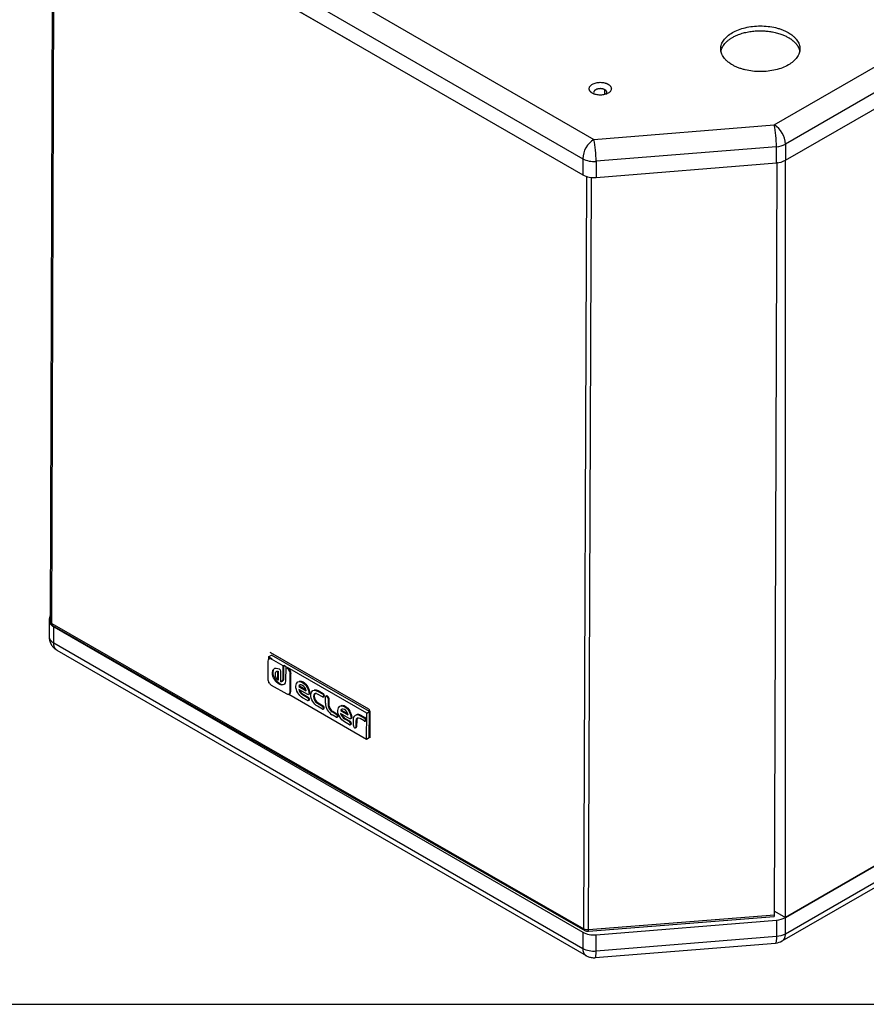
# Model space of a CAD drawing. Units: millimetres. Extents: x 20 to 1169, y 20 to 821.
# Drawn here: x 736 to 950, y 20 to 269 of the extents above; entities that cross this region are included whole.
import ezdxf

# ---------------------------------------------------------------- set-up
doc = ezdxf.new("R2010")
doc.units = ezdxf.units.MM
for name, color, linetype in [('00-3632-0100_ECL', 7, 'Continuous'), ('Default', 7, 'Continuous'), ('ENSAMBLAJE_SOLO_', 7, 'Continuous'), ('REIXA_LABI1-SB18', 7, 'Continuous')]:
    doc.layers.add(name, color=color, linetype=linetype)

# ---------------------------------------------------------------- blocks, each defined once
blk = doc.blocks.new('SE3')
at = {"layer": '00-3632-0100_ECL', "color": 7, "linetype": 'Continuous'}
for p, q in [((799.37, 107.87), (800.08, 108.28)), ((799.37, 107.87), (799.37, 107.26)), ((800.26, 107.36), (799.37, 107.87)), ((799.63, 107.42), (799.46, 107.32)), ((824.86, 94), (800.08, 108.28)), ((803.04, 105.56), (800.09, 107.26)), ((799.19, 106.74), (799.17, 102.25)), ((803.02, 102.28), (803.04, 105.56)), ((803.04, 105.56), (803.21, 105.66)), ((803.2, 102.39), (803.21, 105.66)), ((803.88, 105.28), (803.21, 105.66)), ((803.7, 105.18), (803.68, 101.9)), ((803.7, 105.18), (803.88, 105.28)), ((803.98, 105.02), (803.7, 105.18)), ((824.16, 93.59), (804.15, 105.12)), ((801.68, 101.96), (801.69, 104.15)), ((801.69, 104.15), (801.86, 104.25)), ((801.85, 102.06), (801.86, 104.25)), ((802.35, 104.22), (802.34, 101.57)), ((804.6, 104.36), (804.78, 104.46)), ((804.83, 98.98), (804.86, 103.48)), ((805.01, 99.09), (805.03, 103.58)), ((799.34, 101.53), (799.34, 101.32)), ((799.34, 101.32), (799.52, 101.22)), ((800.05, 100.71), (803.94, 98.47)), ((801.68, 101.96), (801.85, 102.06)), ((802.72, 101.63), (802.9, 101.73)), ((806.98, 100.38), (807.16, 100.49)), ((806.98, 100.38), (808.89, 99.29)), ((809.27, 98.3), (806.98, 99.62)), ((807.16, 100.49), (808.76, 99.57)), ((804.47, 98.37), (824.12, 87.04)), ((804.57, 98.41), (804.75, 98.51)), ((809.18, 96.8), (807.92, 97.52)), ((807.93, 98.29), (809.18, 97.57)), ((808.1, 98.39), (809.36, 97.67)), ((811.72, 99.21), (812.98, 98.48)), ((812.97, 97.72), (811.72, 98.44)), ((811.9, 99.31), (813.15, 98.59)), ((813.21, 97.7), (813.38, 97.8)), ((813.74, 96.11), (813.74, 97.66)), ((814.02, 97.97), (813.84, 97.87)), ((814.41, 97.28), (814.4, 95.73)), ((814.58, 97.38), (814.57, 95.83)), ((809.41, 96.78), (809.59, 96.88)), ((811.7, 96.11), (812.96, 95.39)), ((812.96, 94.62), (811.7, 95.35)), ((811.88, 96.22), (813.14, 95.49)), ((813.19, 94.6), (813.37, 94.7)), ((815.4, 93.99), (816.47, 93.37)), ((816.46, 92.6), (815.4, 93.22)), ((815.58, 94.09), (816.64, 93.47)), ((816.7, 92.58), (816.87, 92.68)), ((819.87, 92.19), (817.58, 93.51)), ((817.59, 94.28), (817.76, 94.38)), ((817.59, 94.28), (819.49, 93.18)), ((817.76, 94.38), (819.36, 93.46)), ((818.53, 92.18), (819.79, 91.46)), ((818.71, 92.28), (819.96, 91.56)), ((822.48, 93.01), (823.55, 92.4)), ((823.54, 91.63), (822.48, 92.24)), ((822.66, 93.11), (823.72, 92.5)), ((824.12, 87.04), (824.16, 93.59)), ((824.16, 93.59), (824.86, 94)), ((824.83, 87.45), (824.86, 94)), ((819.78, 90.69), (818.52, 91.42)), ((820.02, 90.67), (820.19, 90.77)), ((820.79, 90.49), (820.8, 92.04)), ((821.36, 89.9), (821.53, 90)), ((821.46, 91.66), (821.46, 90.11)), ((821.64, 91.76), (821.63, 90.21)), ((823.78, 91.61), (823.95, 91.71)), ((824.12, 87.04), (824.83, 87.45))]:
    blk.add_line(p, q, dxfattribs=at)
at = {"layer": '00-3632-0100_ECL', "color": 7}
for p, q in [((800.09, 107.26), (800.26, 107.36)), ((800.26, 107.36), (800.26, 107.36)), ((803.98, 105.02), (804.15, 105.12)), ((803.02, 102.28), (803.2, 102.39)), ((804.86, 103.48), (805.03, 103.58)), ((804.83, 98.98), (805.01, 99.09)), ((807.93, 98.29), (808.1, 98.39)), ((809.18, 97.57), (809.36, 97.67)), ((811.72, 99.21), (811.9, 99.31)), ((812.98, 98.48), (813.15, 98.59)), ((814.41, 97.28), (814.58, 97.38)), ((811.7, 96.11), (811.88, 96.22)), ((812.96, 95.39), (813.14, 95.49)), ((814.4, 95.73), (814.57, 95.83)), ((815.4, 93.99), (815.58, 94.09)), ((816.47, 93.37), (816.64, 93.47)), ((818.53, 92.18), (818.71, 92.28)), ((822.48, 93.01), (822.66, 93.11)), ((823.55, 92.4), (823.72, 92.5)), ((819.79, 91.46), (819.96, 91.56)), ((821.46, 91.66), (821.64, 91.76)), ((821.46, 90.11), (821.63, 90.21))]:
    blk.add_line(p, q, dxfattribs=at)
at = {"layer": '00-3632-0100_ECL', "color": 7, "linetype": 'Continuous'}
blk.add_arc((817.34, 96.26), 3.61, 182.3245, 237.378, dxfattribs=at)
for centre, major_axis, start_param, end_param in [((800.08, 106.23), (-0.62, 1.09), 0.000728, 0.788227), ((800.08, 106.24), (0.62, -1.09), 2.356826, 3.144404), ((800.26, 106.34), (0.62, -1.09), 2.357983, 3.144404), ((803.97, 103.99), (-0.62, 1.09), 4.713211, 5.499575), ((804.15, 104.09), (-0.62, 1.09), 4.713211, 5.499575), ((800.06, 101.74), (-0.62, 1.09), 0.787186, 2.357983), ((802.01, 102.87), (-0.71, 1.24), 2.694342, 3.928779), ((802.19, 102.97), (-0.71, 1.24), 3.141593, 3.928779), ((803.97, 103.99), (0.62, -1.09), 0.787186, 1.573755), ((804.15, 104.09), (0.62, -1.09), 0.787186, 1.573755), ((807.93, 99.46), (-0.71, 1.24), 1.123785, 2.357983), ((803.95, 99.5), (-0.62, 1.09), 2.357983, 3.928779), ((804.12, 99.6), (-0.62, 1.09), 3.141593, 3.928779), ((808.11, 99.56), (-0.71, 1.24), 1.31506, 2.357983), ((809.18, 97.18), (-0.233, 0.406), 2.357983, 5.499575), ((809.36, 97.28), (-0.233, 0.406), 3.141593, 5.499575), ((812.97, 98.1), (-0.233, 0.406), 2.357983, 5.499575), ((813.15, 98.2), (-0.233, 0.406), 3.141593, 5.499575), ((814.07, 97.47), (0.233, -0.406), 0.787186, 3.928779), ((814.25, 97.57), (0.233, -0.406), 0.787186, 3.141593), ((812.96, 95.01), (-0.233, 0.406), 2.357983, 5.499575), ((813.13, 95.11), (-0.233, 0.406), 3.141593, 5.499575), ((815.41, 95.15), (-0.71, 1.23), 0.787186, 2.357983), ((815.58, 95.25), (-0.71, 1.23), 0.787186, 2.357983), ((816.46, 92.99), (-0.233, 0.406), 2.357983, 5.499575), ((816.64, 93.09), (-0.233, 0.406), 3.141593, 5.499575), ((818.54, 93.35), (-0.71, 1.24), 1.123645, 2.357983), ((818.71, 93.45), (-0.71, 1.24), 1.314947, 2.357983), ((822.47, 91.08), (0.71, -1.23), 2.357983, 3.928779), ((822.65, 91.18), (0.71, -1.23), 3.264908, 3.928779), ((823.54, 92.01), (-0.233, 0.406), 2.357983, 5.499575), ((823.72, 92.11), (-0.233, 0.406), 3.141593, 5.499575), ((819.78, 91.08), (-0.233, 0.406), 2.357983, 5.499575), ((819.96, 91.18), (-0.233, 0.406), 3.141593, 5.499575), ((821.12, 90.3), (0.232, -0.406), 3.928779, 5.500261), ((821.12, 90.3), (-0.232, 0.406), 2.357627, 3.928779), ((821.3, 90.4), (-0.232, 0.406), 3.141593, 3.928779)]:
    blk.add_ellipse(centre, major_axis=major_axis, ratio=0.581402, start_param=start_param, end_param=end_param, dxfattribs=at)
for points, knots in [([(803.68, 101.9), (803.68, 100.84), (802.92, 100.4), (802, 100.93), (801.08, 101.46), (800.34, 102.76), (800.35, 104.89), (801.1, 105.32), (802.02, 104.79), (802.21, 104.69), (802.35, 104.43), (802.35, 104.22)], [0, 0, 0, 0, 0.25, 0.25, 0.25, 0.5, 0.5, 0.75, 0.75, 0.75, 1, 1, 1, 1]), ([(803.52, 101.04), (803.22, 100.75), (802.73, 100.72), (802.18, 101.03), (801.26, 101.57), (800.52, 102.86), (800.52, 104.56), (800.79, 104.97), (801.21, 105.09)], [0.1011123, 0.1011123, 0.1011123, 0.1011123, 0.25, 0.25, 0.25, 0.5, 0.5, 0.649455, 0.649455, 0.649455, 0.649455]), ([(801.69, 104.15), (801.29, 104.22), (801.01, 103.95), (801, 102.94), (801.28, 102.34), (801.68, 101.96)], [0, 0, 0, 0, 0.5, 0.5, 1, 1, 1, 1]), ([(807.92, 97.52), (807, 98.05), (806.26, 99.35), (806.26, 100.42), (806.27, 101.48), (807.02, 101.91), (807.94, 101.38), (808.86, 100.85), (809.61, 99.56), (809.6, 98.49), (809.6, 98.28), (809.45, 98.19), (809.27, 98.3)], [0, 0, 0, 0, 0.25, 0.25, 0.25, 0.5, 0.5, 0.5, 0.75, 0.75, 0.75, 1, 1, 1, 1]), ([(808.89, 99.29), (808.75, 99.82), (808.38, 100.36), (807.5, 100.87), (807.12, 100.76), (806.98, 100.38)], [0, 0, 0, 0, 0.5, 0.5, 1, 1, 1, 1]), ([(807.12, 101.68), (807.4, 101.76), (807.75, 101.7), (808.12, 101.49), (809.04, 100.95), (809.78, 99.66), (809.78, 98.59), (809.78, 98.38), (809.63, 98.3), (809.45, 98.4)], [0.3984519, 0.3984519, 0.3984519, 0.3984519, 0.5, 0.5, 0.5, 0.75, 0.75, 0.75, 1, 1, 1, 1]), ([(811.7, 95.35), (810.78, 95.88), (810.04, 97.18), (810.04, 98.24), (810.05, 99.3), (810.8, 99.74), (811.72, 99.21)], [0, 0, 0, 0, 0.5, 0.5, 0.5, 1, 1, 1, 1]), ([(811.72, 98.44), (811.16, 98.76), (810.71, 98.5), (810.7, 97.22), (811.15, 96.43), (811.7, 96.11)], [0, 0, 0, 0, 0.5, 0.5, 1, 1, 1, 1]), ([(811.37, 98.67), (811.08, 98.64), (810.88, 98.38), (810.88, 97.32), (811.33, 96.53), (811.88, 96.22)], [0.1723205, 0.1723205, 0.1723205, 0.1723205, 0.5, 0.5, 1, 1, 1, 1]), ([(818.52, 91.42), (817.6, 91.95), (816.86, 93.24), (816.87, 94.31), (816.87, 95.37), (817.62, 95.81), (818.54, 95.28), (819.47, 94.75), (820.21, 93.45), (820.2, 92.38), (820.2, 92.17), (820.05, 92.09), (819.87, 92.19)], [0, 0, 0, 0, 0.25, 0.25, 0.25, 0.5, 0.5, 0.5, 0.75, 0.75, 0.75, 1, 1, 1, 1]), ([(819.49, 93.18), (819.35, 93.72), (818.98, 94.26), (818.54, 94.51), (818.1, 94.76), (817.73, 94.65), (817.59, 94.28)], [0, 0, 0, 0, 0.5, 0.5, 0.5, 1, 1, 1, 1]), ([(817.72, 95.57), (818, 95.65), (818.35, 95.59), (818.72, 95.38), (819.64, 94.85), (820.39, 93.55), (820.38, 92.49), (820.38, 92.27), (820.23, 92.19), (820.05, 92.29)], [0.3984466, 0.3984466, 0.3984466, 0.3984466, 0.5, 0.5, 0.5, 0.75, 0.75, 0.75, 1, 1, 1, 1])]:
    blk.add_open_spline(points, degree=3, knots=knots, dxfattribs=at)
for points in [[(810.89, 99.5), (811.17, 99.58), (811.52, 99.53), (811.9, 99.31)], [(820.8, 92.04), (820.81, 93.11), (821.56, 93.54), (822.48, 93.01)], [(821.66, 93.3), (821.94, 93.38), (822.29, 93.32), (822.66, 93.11)]]:
    blk.add_open_spline(points, degree=3, dxfattribs=at)
at = {"layer": 'ENSAMBLAJE_SOLO_', "color": 7}
for p, q in [((927.18, 242.38), (1144.48, 367.84)), ((1147.3, 362.94), (930.01, 237.48)), ((747.88, 315.88), (881.6, 238.68)), ((745.06, 310.98), (878.77, 233.78)), ((884.37, 250.03), (884.37, 251.22)), ((881.6, 238.68), (927.18, 242.38)), ((927.74, 236.83), (882.15, 233.13)), ((927.74, 232.75), (927.74, 236.83)), ((930.01, 237.48), (930.01, 233.4)), ((878.77, 233.78), (878.77, 229.7)), ((882.15, 233.13), (882.15, 229.05)), ((930.01, 37.85), (1147.3, 163.31)), ((745.06, 111.35), (745.06, 115.43)), ((745.06, 111.35), (878.77, 34.15)), ((927.74, 41.28), (927.74, 37.19)), ((930.01, 37.85), (930.01, 41.93)), ((878.77, 38.23), (878.77, 34.15)), ((882.15, 33.5), (882.15, 37.58)), ((882.15, 33.5), (927.74, 37.19))]:
    blk.add_line(p, q, dxfattribs=at)
at = {"layer": 'ENSAMBLAJE_SOLO_', "color": 7, "linetype": 'Continuous'}
for p, q in [((930, 233.39), (1147.31, 358.86)), ((930.01, 233.4), (1147.3, 358.86)), ((745.06, 306.9), (878.77, 229.7)), ((882.15, 229.05), (927.74, 232.75)), ((930, 41.93), (930, 233.39)), ((1147.31, 167.39), (930, 41.93)), ((930.01, 41.93), (1147.3, 167.39)), ((929.18, 36.02), (1146.48, 161.47)), ((743.88, 117.06), (743.88, 112.98)), ((744.14, 118.26), (743.92, 117.39)), ((745.06, 115.43), (878.77, 38.23)), ((745.88, 109.52), (879.6, 32.32)), ((927.26, 43.51), (930, 41.93)), ((882.15, 37.58), (927.74, 41.28)), ((881.92, 31.8), (927.5, 35.49))]:
    blk.add_line(p, q, dxfattribs=at)
at = {"layer": 'ENSAMBLAJE_SOLO_', "color": 7}
for centre, radius, start, end in [((923.87, 237.21), 6.14, 2.5802, 57.4198), ((898.85, 236.74), 28.88, 0.181, 11.2688), ((884.9, 233.51), 6.14, 122.5802, 177.4198), ((852.97, 233.01), 29.18, 0.2381, 11.2117), ((927.39, 242.31), 5.49, 273.6285, 298.4891), ((881.55, 239.09), 6, 242.3569, 275.7758), ((927.39, 42.68), 5.49, 273.6285, 298.4891), ((881.55, 39.46), 6, 242.3569, 275.7758)]:
    blk.add_arc(centre, radius, start, end, dxfattribs=at)
at = {"layer": 'ENSAMBLAJE_SOLO_', "color": 7, "linetype": 'Continuous'}
for centre, radius, start, end in [((927.39, 238.23), 5.49, 273.6285, 298.4891), ((881.55, 235.01), 6, 242.3569, 275.7758), ((927.38, 46.78), 5.51, 273.6805, 298.4371), ((881.56, 43.58), 6.03, 242.4517, 275.681)]:
    blk.add_arc(centre, radius, start, end, dxfattribs=at)
for points, knots in [([(916.6, 257.5), (916.45, 257.59), (916.15, 257.78), (915.73, 258.07), (915.29, 258.43), (914.84, 258.86), (914.28, 259.54), (913.8, 260.45), (913.61, 261.59), (913.8, 262.72), (914.37, 263.81), (915.3, 264.81), (916.56, 265.69), (918.08, 266.42), (919.82, 266.95), (921.71, 267.28), (923.67, 267.4), (925.64, 267.29), (927.21, 267.01), (928.39, 266.69), (929.24, 266.39), (930.03, 266.06), (930.51, 265.8), (930.74, 265.67)], [0, 0, 0, 0, 0.020872, 0.041698, 0.06257, 0.093848, 0.125126, 0.187606, 0.250086, 0.312566, 0.375047, 0.437527, 0.500007, 0.562487, 0.624967, 0.687448, 0.749928, 0.812408, 0.874888, 0.906166, 0.937444, 0.968722, 1, 1, 1, 1]), ([(930.74, 265.67), (930.9, 265.58), (931.2, 265.4), (931.61, 265.1), (932.06, 264.74), (932.51, 264.31), (933.07, 263.63), (933.54, 262.72), (933.74, 261.59), (933.54, 260.45), (932.97, 259.36), (932.04, 258.36), (930.79, 257.48), (929.26, 256.75), (927.52, 256.22), (925.64, 255.89), (923.67, 255.78), (921.71, 255.89), (920.13, 256.16), (918.95, 256.49), (918.11, 256.78), (917.32, 257.11), (916.84, 257.37), (916.6, 257.5)], [0, 0, 0, 0, 0.020872, 0.041698, 0.06257, 0.093848, 0.125126, 0.187606, 0.250086, 0.312566, 0.375047, 0.437527, 0.500007, 0.562487, 0.624967, 0.687448, 0.749928, 0.812408, 0.874888, 0.906166, 0.937444, 0.968722, 1, 1, 1, 1]), ([(881.22, 250.35), (881.19, 250.36), (881.14, 250.4), (881.06, 250.45), (880.98, 250.5), (880.91, 250.56), (880.84, 250.62), (880.78, 250.68), (880.72, 250.74), (880.66, 250.8), (880.56, 250.94), (880.44, 251.17), (880.38, 251.49), (880.44, 251.81), (880.6, 252.11), (880.86, 252.39), (881.21, 252.64), (881.64, 252.84), (882.12, 252.99), (882.65, 253.08), (883.2, 253.12), (883.75, 253.08), (884.18, 253.01), (884.48, 252.93), (884.67, 252.87), (884.85, 252.8), (885.02, 252.72), (885.13, 252.66), (885.18, 252.63)], [0, 0, 0, 0, 0.01403, 0.027967, 0.041836, 0.055665, 0.069481, 0.08331, 0.09718, 0.111117, 0.125147, 0.187624, 0.250101, 0.312579, 0.375056, 0.437534, 0.500011, 0.562489, 0.624966, 0.687443, 0.749921, 0.812398, 0.874876, 0.900057, 0.925004, 0.949872, 0.974819, 1, 1, 1, 1]), ([(885.18, 252.63), (885.21, 252.61), (885.27, 252.58), (885.35, 252.53), (885.43, 252.47), (885.5, 252.42), (885.56, 252.36), (885.63, 252.3), (885.69, 252.24), (885.74, 252.17), (885.85, 252.03), (885.97, 251.81), (886.02, 251.49), (885.97, 251.17), (885.81, 250.87), (885.55, 250.58), (885.19, 250.34), (884.77, 250.14), (884.28, 249.99), (883.75, 249.89), (883.2, 249.86), (882.65, 249.89), (882.23, 249.97), (881.93, 250.05), (881.74, 250.11), (881.56, 250.18), (881.38, 250.26), (881.28, 250.32), (881.22, 250.35)], [0, 0, 0, 0, 0.01403, 0.027967, 0.041836, 0.055665, 0.069481, 0.08331, 0.09718, 0.111117, 0.125147, 0.187624, 0.250101, 0.312579, 0.375056, 0.437534, 0.500011, 0.562489, 0.624966, 0.687443, 0.749921, 0.812398, 0.874876, 0.900057, 0.925004, 0.949872, 0.974819, 1, 1, 1, 1]), ([(743.92, 117.39), (743.92, 117.36), (743.91, 117.31), (743.89, 117.23), (743.89, 117.16), (743.88, 117.08), (743.89, 117), (743.89, 116.93), (743.91, 116.79), (743.96, 116.59), (744.08, 116.33), (744.26, 116.08), (744.44, 115.88), (744.61, 115.74), (744.75, 115.63), (744.9, 115.53), (745, 115.46), (745.06, 115.43)], [0, 0, 0, 0, 0.035822, 0.071546, 0.107212, 0.142858, 0.178523, 0.214248, 0.25007, 0.375041, 0.500012, 0.624983, 0.749954, 0.81257, 0.874977, 0.937383, 1, 1, 1, 1]), ([(743.9, 112.98), (743.89, 112.92), (743.87, 112.68), (743.94, 112.28), (744.04, 111.87), (744.13, 111.59), (744.21, 111.41), (744.26, 111.28), (744.31, 111.19), (744.34, 111.13), (744.36, 111.08), (744.38, 111.05), (744.4, 111.02), (744.41, 111), (744.42, 110.98)], [0, 0, 0, 0, 0.076355, 0.364813, 0.55732, 0.689287, 0.781113, 0.845515, 0.890866, 0.922867, 0.945472, 0.961447, 0.972741, 1, 1, 1, 1]), ([(744.42, 110.98), (744.43, 110.97), (744.46, 110.91), (744.57, 110.74), (744.77, 110.45), (745.12, 110.07), (745.52, 109.73), (745.79, 109.59), (745.89, 109.54)], [0, 0, 0, 0, 0.021559, 0.106834, 0.277974, 0.529292, 0.851577, 1, 1, 1, 1]), ([(879.6, 32.34), (879.76, 32.25), (880.13, 32.02), (880.9, 31.82), (881.58, 31.74), (881.9, 31.8), (881.93, 31.81)], [0, 0, 0, 0, 0.201702, 0.571731, 0.96982, 1, 1, 1, 1])]:
    blk.add_open_spline(points, degree=3, knots=knots, dxfattribs=at)
for points, weights in [([(913.73, 260.98), (914.92, 267.4), (924.94, 267.8), (930.74, 264.44)], [0.562290655922, 0.403109959072, 0.549013073765, 1]), ([(930.74, 264.44), (932.33, 263.53), (933.36, 262.34), (933.62, 260.98)], [1, 0.914964813397, 0.866961806925, 0.855990980584]), ([(884.37, 251.22), (883.33, 251.82), (881.55, 251.7), (881.55, 250.55)], [1, 0.528595479338, 0.390524291925, 0.585786437761]), ([(884.7, 250.15), (885.01, 250.54), (884.86, 250.94), (884.37, 251.22)], [0.893696788469, 0.815818687354, 0.851253091198, 1])]:
    blk.add_rational_spline(points, weights, degree=3, dxfattribs=at)
at = {"layer": 'ENSAMBLAJE_SOLO_', "color": 7}
for points, weights in [([(743.88, 112.98), (743.89, 112.36), (744.3, 111.78), (745.06, 111.35)], [0.972572881874, 0.931624884827, 0.940767257536, 1]), ([(745.88, 109.52), (745.33, 109.84), (745.06, 110.5), (745.06, 111.35)], [0.853553390557, 0.853553391476, 0.902368927957, 1]), ([(929.18, 36.02), (929.73, 36.33), (930.01, 36.99), (930.01, 37.85)], [0.853553729221, 0.853405035515, 0.902220459108, 1]), ([(878.77, 34.15), (878.77, 33.3), (879.04, 32.64), (879.59, 32.32)], [1, 0.90253595276, 0.853720559151, 0.853553819175])]:
    blk.add_rational_spline(points, weights, degree=3, dxfattribs=at)
for points, knots in [([(927.74, 37.19), (927.74, 37.12), (927.73, 36.98), (927.73, 36.79), (927.72, 36.57), (927.71, 36.34), (927.69, 36.12), (927.67, 35.92), (927.63, 35.71), (927.58, 35.54), (927.53, 35.5), (927.5, 35.49)], [0, 0, 0, 0, 0.0415834, 0.08321, 0.1250757, 0.1871079, 0.2501235, 0.3118005, 0.3751712, 0.5000684, 0.6048409, 0.6048409, 0.6048409, 0.6048409]), ([(881.92, 31.8), (881.94, 31.8), (882, 31.84), (882.05, 32.01), (882.09, 32.22), (882.11, 32.42), (882.13, 32.64), (882.14, 32.84), (882.15, 32.99), (882.15, 33.09), (882.15, 33.19), (882.15, 33.29), (882.15, 33.39), (882.15, 33.46), (882.15, 33.5)], [0.3951494, 0.3951494, 0.3951494, 0.3951494, 0.4999207, 0.6248164, 0.6881864, 0.7498627, 0.8128776, 0.874909, 0.8958864, 0.9167799, 0.9376135, 0.9584116, 0.9791988, 1, 1, 1, 1])]:
    blk.add_open_spline(points, degree=3, knots=knots, dxfattribs=at)
at = {"layer": 'ENSAMBLAJE_SOLO_', "color": 7, "linetype": 'Continuous'}
blk.add_open_spline([(927.51, 35.5), (928.15, 35.55), (928.7, 35.73), (929.17, 36.04)], degree=3, dxfattribs=at)
at = {"layer": 'REIXA_LABI1-SB18', "color": 7, "linetype": 'Continuous'}
for p, q in [((744.82, 307.08), (744.13, 116.84)), ((927.25, 42.65), (927.94, 232.89)), ((744.75, 115.8), (879.29, 38.65)), ((799.67, 109.02), (824.65, 94.69)), ((824.97, 94.15), (824.94, 87.39)), ((880.21, 38.46), (927.19, 42.22))]:
    blk.add_line(p, q, dxfattribs=at)
at = {"layer": 'REIXA_LABI1-SB18', "color": 7}
for p, q in [((744.54, 116.26), (745.23, 306.51)), ((820.19, 263.52), (745.23, 306.51)), ((879.09, 39.12), (879.77, 229.36)), ((880.27, 38.89), (880.96, 229.13)), ((744.54, 116.26), (879.09, 39.12)), ((824.74, 94.61), (799.94, 108.84)), ((824.92, 87.71), (824.94, 94.26)), ((880.27, 38.89), (927.25, 42.65))]:
    blk.add_line(p, q, dxfattribs=at)
at = {"layer": 'REIXA_LABI1-SB18', "color": 7, "linetype": 'Continuous'}
for centre, radius, start, end in [((824.1, 94.01), 0.881, 8.951, 50.7486), ((880.07, 40.06), 1.61, 241.0966, 274.9244)]:
    blk.add_arc(centre, radius, start, end, dxfattribs=at)
at = {"layer": 'REIXA_LABI1-SB18', "color": 7}
for centre, major_axis, ratio, start_param, end_param in [((745.53, 116.83), (1.4, -0.01), 0.573617, 3.141593, 3.931345), ((745.25, 116.67), (0.497, 0.867), 0.57668, 2.349177, 3.141593), ((799.76, 108.74), (-0.124, -0.217), 0.57668, -3.934008, -3.774503), ((826.22, 94.14), (1.25, 0), 0.573617, 3.130006, 3.168789), ((824.74, 87.61), (-0.25, 0.001), 0.573617, 3.781314, 3.931345), ((879.79, 39.52), (0.497, 0.867), 0.57668, 2.349177, 3.141885), ((880.07, 39.68), (-1.4, 0.01), 0.573617, 0.789753, 1.715754), ((880.13, 39.46), (-0.08, 0.997), 0.118323, 3.141593, 4.096511)]:
    blk.add_ellipse(centre, major_axis=major_axis, ratio=ratio, start_param=start_param, end_param=end_param, dxfattribs=at)
at = {"layer": 'REIXA_LABI1-SB18', "color": 7, "linetype": 'Continuous'}
blk.add_ellipse((927.11, 43.22), major_axis=(-0.08, 0.997), ratio=0.118323, start_param=3.141593, end_param=4.096511, dxfattribs=at)
blk.add_open_spline([(744.15, 116.84), (744.15, 116.77), (744.13, 116.59), (744.26, 116.27), (744.48, 115.98), (744.66, 115.86), (744.75, 115.8)], degree=3, knots=[0, 0, 0, 0, 0.1395, 0.462895, 0.756488, 1, 1, 1, 1], dxfattribs=at)

msp = doc.modelspace()

# ---------------------------------------------------------------- linework, layer by layer
at = {"layer": 'Default', "color": 7, "linetype": 'Continuous'}
msp.add_line((30, 20), (1159, 20), dxfattribs=at)

# ---------------------------------------------------------------- block references
at = {"layer": 'Default'}
msp.add_blockref('SE3', (0, 0), dxfattribs=at)

doc.saveas('drawing.dxf')
